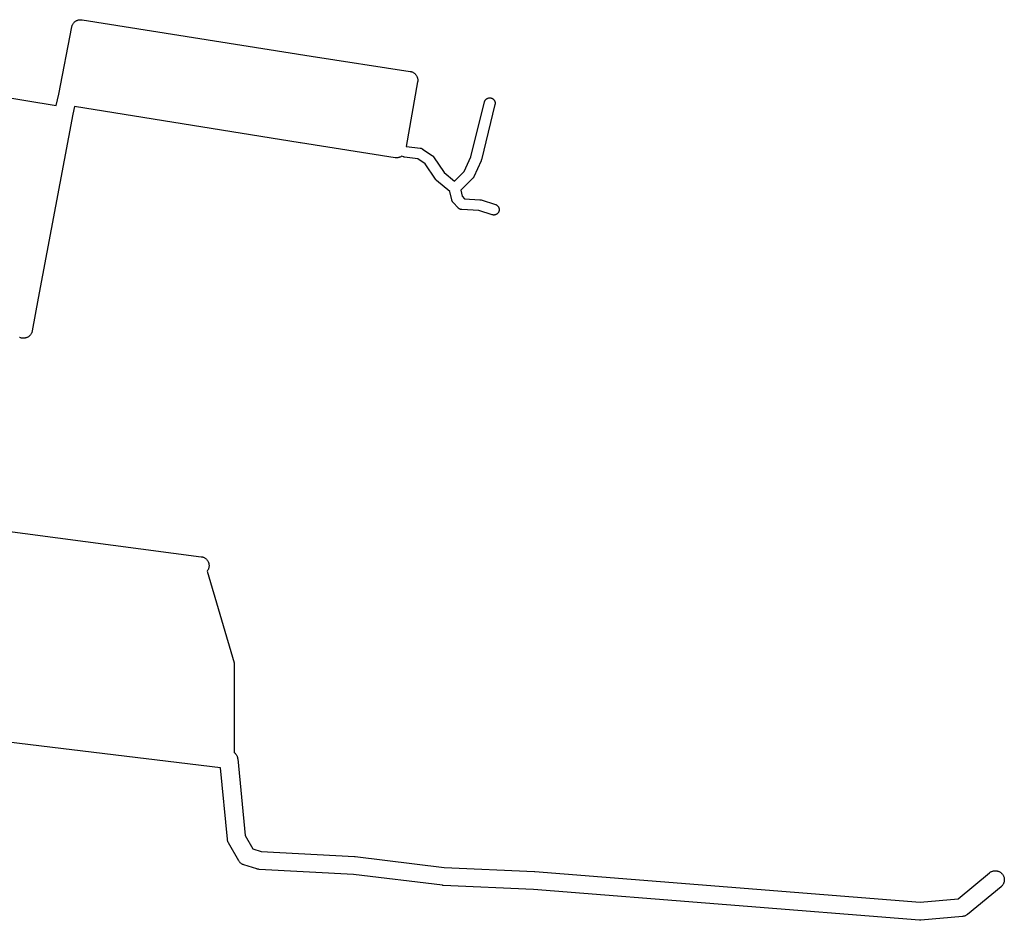
# Model space of a CAD drawing. Extents: x 178520 to 183209, y 1632367 to 1666001.
# Drawn here: x 179589 to 180135, y 1662581 to 1663080 of the extents above; entities that cross this region are included whole.
import ezdxf

# ---------------------------------------------------------------- set-up
doc = ezdxf.new("R2010")
doc.units = 0
doc.header["$MEASUREMENT"] = 0
doc.layers.get('0').update_dxf_attribs({"linetype": 'CONTINUOUS'})

msp = doc.modelspace()

# ---------------------------------------------------------------- linework, layer by layer
at = {"color": 7, "linetype": 'Continuous'}
for p, q in [((179621.33, 1663080.16), (179621.64, 1663080.26)), ((179621.64, 1663080.26), (179621.96, 1663080.33)), ((179621.96, 1663080.33), (179622.28, 1663080.38)), ((179622.28, 1663080.38), (179622.61, 1663080.42)), ((179622.61, 1663080.42), (179622.93, 1663080.43)), ((179622.93, 1663080.43), (179623.26, 1663080.42)), ((179623.26, 1663080.42), (179623.59, 1663080.38)), ((179623.59, 1663080.38), (179623.72, 1663080.36)), ((179623.72, 1663080.36), (179750.76, 1663060.24)), ((179610.79, 1663039.07), (179618.02, 1663076.38)), ((179618.02, 1663076.38), (179618.03, 1663076.4)), ((179618.03, 1663076.4), (179618.1, 1663076.72)), ((179618.1, 1663076.72), (179618.2, 1663077.03)), ((179618.2, 1663077.03), (179618.31, 1663077.34)), ((179618.31, 1663077.34), (179618.45, 1663077.64)), ((179618.45, 1663077.64), (179618.6, 1663077.93)), ((179618.6, 1663077.93), (179618.78, 1663078.2)), ((179618.78, 1663078.2), (179618.97, 1663078.47)), ((179618.97, 1663078.47), (179619.17, 1663078.72)), ((179619.17, 1663078.72), (179619.4, 1663078.96)), ((179619.4, 1663078.96), (179619.64, 1663079.19)), ((179619.64, 1663079.19), (179619.89, 1663079.39)), ((179619.89, 1663079.39), (179620.16, 1663079.58)), ((179620.16, 1663079.58), (179620.43, 1663079.76)), ((179620.43, 1663079.76), (179620.72, 1663079.91)), ((179620.72, 1663079.91), (179621.02, 1663080.05)), ((179621.02, 1663080.05), (179621.33, 1663080.16)), ((179750.76, 1663060.24), (179750.78, 1663060.24)), ((179750.78, 1663060.24), (179805.73, 1663051.74)), ((179805.73, 1663051.74), (179805.94, 1663051.7)), ((179805.94, 1663051.7), (179806.26, 1663051.63)), ((179806.26, 1663051.63), (179806.57, 1663051.54)), ((179806.57, 1663051.54), (179806.88, 1663051.42)), ((179806.88, 1663051.42), (179807.18, 1663051.29)), ((179807.18, 1663051.29), (179807.46, 1663051.13)), ((179807.46, 1663051.13), (179807.74, 1663050.96)), ((179807.74, 1663050.96), (179808.01, 1663050.77)), ((179808.01, 1663050.77), (179808.26, 1663050.56)), ((179808.26, 1663050.56), (179808.5, 1663050.34)), ((179808.5, 1663050.34), (179808.72, 1663050.1)), ((179808.72, 1663050.1), (179808.93, 1663049.84)), ((179808.93, 1663049.84), (179809.12, 1663049.58)), ((179809.12, 1663049.58), (179809.29, 1663049.3)), ((179809.29, 1663049.3), (179809.45, 1663049.01)), ((179809.45, 1663049.01), (179809.58, 1663048.71)), ((179809.58, 1663048.71), (179809.7, 1663048.41)), ((179809.7, 1663048.41), (179809.79, 1663048.09)), ((179809.79, 1663048.09), (179809.87, 1663047.78)), ((179809.87, 1663047.78), (179809.92, 1663047.45)), ((179809.89, 1663045.94), (179803.6, 1663010.14)), ((179809.92, 1663046.15), (179809.89, 1663045.94)), ((179809.92, 1663047.45), (179809.95, 1663047.13)), ((179809.95, 1663046.47), (179809.92, 1663046.15)), ((179809.95, 1663047.13), (179809.96, 1663046.8)), ((179809.96, 1663046.8), (179809.95, 1663046.47)), ((179562.33, 1663040.51), (179609.39, 1663032.79)), ((179609.39, 1663032.79), (179610.79, 1663039.07)), ((179848.06, 1663036.43), (179848.22, 1663036.55)), ((179848.22, 1663036.55), (179848.39, 1663036.65)), ((179848.39, 1663036.65), (179848.56, 1663036.74)), ((179848.56, 1663036.74), (179848.74, 1663036.82)), ((179848.74, 1663036.82), (179848.92, 1663036.89)), ((179848.92, 1663036.89), (179849.11, 1663036.95)), ((179849.11, 1663036.95), (179849.3, 1663036.99)), ((179849.3, 1663036.99), (179849.49, 1663037.03)), ((179849.49, 1663037.03), (179849.69, 1663037.04)), ((179849.69, 1663037.04), (179849.89, 1663037.05)), ((179849.89, 1663037.05), (179850.08, 1663037.04)), ((179850.08, 1663037.04), (179850.28, 1663037.03)), ((179850.28, 1663037.03), (179850.47, 1663036.99)), ((179850.47, 1663036.99), (179850.66, 1663036.95)), ((179850.66, 1663036.95), (179850.85, 1663036.89)), ((179850.85, 1663036.89), (179851.03, 1663036.82)), ((179851.03, 1663036.82), (179851.21, 1663036.74)), ((179851.21, 1663036.74), (179851.39, 1663036.65)), ((179851.39, 1663036.65), (179851.55, 1663036.55)), ((179851.55, 1663036.55), (179851.71, 1663036.43)), ((179619.54, 1663032.36), (179618.58, 1663028.05)), ((179744.82, 1663012.11), (179619.54, 1663032.36)), ((179839.48, 1663004.41), (179846.97, 1663034.77)), ((179852.8, 1663033.33), (179845.24, 1663002.71)), ((179846.97, 1663034.77), (179846.99, 1663034.83)), ((179846.99, 1663034.83), (179847.05, 1663035.02)), ((179847.05, 1663035.02), (179847.11, 1663035.2)), ((179847.11, 1663035.2), (179847.2, 1663035.38)), ((179847.2, 1663035.38), (179847.29, 1663035.55)), ((179847.29, 1663035.55), (179847.39, 1663035.72)), ((179847.39, 1663035.72), (179847.51, 1663035.88)), ((179847.51, 1663035.88), (179847.63, 1663036.03)), ((179847.63, 1663036.03), (179847.76, 1663036.17)), ((179847.76, 1663036.17), (179847.91, 1663036.31)), ((179847.91, 1663036.31), (179848.06, 1663036.43)), ((179851.71, 1663036.43), (179851.86, 1663036.31)), ((179851.86, 1663036.31), (179852.01, 1663036.17)), ((179852.01, 1663036.17), (179852.14, 1663036.03)), ((179852.14, 1663036.03), (179852.27, 1663035.88)), ((179852.27, 1663035.88), (179852.38, 1663035.72)), ((179852.38, 1663035.72), (179852.48, 1663035.55)), ((179852.48, 1663035.55), (179852.58, 1663035.38)), ((179852.58, 1663035.38), (179852.66, 1663035.2)), ((179852.66, 1663035.2), (179852.73, 1663035.02)), ((179852.73, 1663035.02), (179852.78, 1663034.83)), ((179852.78, 1663034.83), (179852.83, 1663034.64)), ((179852.83, 1663033.47), (179852.8, 1663033.33)), ((179852.83, 1663034.64), (179852.86, 1663034.44)), ((179852.86, 1663033.66), (179852.83, 1663033.47)), ((179852.86, 1663034.44), (179852.88, 1663034.25)), ((179852.88, 1663033.85), (179852.86, 1663033.66)), ((179852.88, 1663034.25), (179852.89, 1663034.05)), ((179852.89, 1663034.05), (179852.88, 1663033.85)), ((179618.58, 1663028.05), (179599.43, 1662926.02)), ((179744.84, 1663012.11), (179744.82, 1663012.11)), ((179744.85, 1663012.11), (179744.84, 1663012.11)), ((179797.52, 1663003.86), (179744.85, 1663012.11)), ((179803.6, 1663010.14), (179803.69, 1663010.11)), ((179803.69, 1663010.11), (179811.38, 1663009.15)), ((179797.64, 1663003.84), (179797.52, 1663003.86)), ((179797.97, 1663003.81), (179797.64, 1663003.84)), ((179798.29, 1663003.8), (179797.97, 1663003.81)), ((179798.62, 1663003.81), (179798.29, 1663003.8)), ((179798.94, 1663003.84), (179798.62, 1663003.81)), ((179799.27, 1663003.9), (179798.94, 1663003.84)), ((179799.59, 1663003.97), (179799.27, 1663003.9)), ((179799.9, 1663004.07), (179799.59, 1663003.97)), ((179800.21, 1663004.18), (179799.9, 1663004.07)), ((179800.5, 1663004.32), (179800.21, 1663004.18)), ((179800.79, 1663004.47), (179800.5, 1663004.32)), ((179801.07, 1663004.64), (179800.79, 1663004.47)), ((179801.1, 1663004.66), (179801.07, 1663004.64)), ((179802.03, 1663004.34), (179801.1, 1663004.66)), ((179802.05, 1663004.34), (179802.03, 1663004.34)), ((179802.23, 1663004.28), (179802.05, 1663004.34)), ((179802.43, 1663004.23), (179802.23, 1663004.28)), ((179802.62, 1663004.2), (179802.43, 1663004.23)), ((179802.64, 1663004.2), (179802.62, 1663004.2)), ((179809.93, 1663003.29), (179802.64, 1663004.2)), ((179811.38, 1663009.15), (179811.4, 1663009.15)), ((179811.4, 1663009.15), (179811.6, 1663009.12)), ((179811.6, 1663009.12), (179811.79, 1663009.07)), ((179811.79, 1663009.07), (179811.98, 1663009.02)), ((179811.98, 1663009.02), (179812.16, 1663008.95)), ((179812.16, 1663008.95), (179812.34, 1663008.87)), ((179812.34, 1663008.87), (179812.51, 1663008.77)), ((179812.51, 1663008.77), (179812.68, 1663008.67)), ((179812.68, 1663008.67), (179812.68, 1663008.67)), ((179812.68, 1663008.67), (179817.9, 1663005.17)), ((179817.9, 1663005.17), (179818.06, 1663005.06)), ((179818.06, 1663005.06), (179818.21, 1663004.93)), ((179818.21, 1663004.93), (179818.35, 1663004.8)), ((179818.35, 1663004.8), (179818.49, 1663004.65)), ((179818.49, 1663004.65), (179818.61, 1663004.5)), ((179818.61, 1663004.5), (179818.72, 1663004.34)), ((179818.72, 1663004.34), (179818.73, 1663004.34)), ((179818.73, 1663004.34), (179824.56, 1662995.58)), ((179835.79, 1662996.17), (179839.48, 1663004.41)), ((179814.06, 1663000.52), (179809.93, 1663003.29)), ((179819.81, 1662991.89), (179814.06, 1663000.52)), ((179845.06, 1663002.2), (179841.03, 1662993.2)), ((179845.1, 1663002.28), (179845.06, 1663002.2)), ((179845.16, 1663002.46), (179845.1, 1663002.28)), ((179845.22, 1663002.65), (179845.16, 1663002.46)), ((179845.24, 1663002.71), (179845.22, 1663002.65)), ((179824.56, 1662995.58), (179830.34, 1662990.83)), ((179830.34, 1662990.83), (179835.79, 1662996.17)), ((179840.89, 1662992.93), (179840.79, 1662992.76)), ((179840.98, 1662993.1), (179840.89, 1662992.93)), ((179841.03, 1662993.2), (179840.98, 1662993.1)), ((179819.81, 1662991.88), (179819.81, 1662991.89)), ((179819.93, 1662991.72), (179819.81, 1662991.88)), ((179820.05, 1662991.57), (179819.93, 1662991.72)), ((179820.19, 1662991.43), (179820.05, 1662991.57)), ((179820.33, 1662991.3), (179820.19, 1662991.43)), ((179820.4, 1662991.23), (179820.33, 1662991.3)), ((179827.8, 1662985.14), (179820.4, 1662991.23)), ((179840.39, 1662992.28), (179833.8, 1662985.82)), ((179840.41, 1662992.3), (179840.39, 1662992.28)), ((179840.55, 1662992.45), (179840.41, 1662992.3)), ((179840.67, 1662992.6), (179840.55, 1662992.45)), ((179840.79, 1662992.76), (179840.67, 1662992.6)), ((179828.85, 1662980.41), (179827.8, 1662985.14)), ((179833.8, 1662985.82), (179834.53, 1662982.5)), ((179834.53, 1662982.5), (179835.94, 1662980.98)), ((179828.88, 1662980.27), (179828.85, 1662980.41)), ((179828.94, 1662980.09), (179828.88, 1662980.27)), ((179829.01, 1662979.9), (179828.94, 1662980.09)), ((179829.09, 1662979.72), (179829.01, 1662979.9)), ((179829.18, 1662979.55), (179829.09, 1662979.72)), ((179829.28, 1662979.38), (179829.18, 1662979.55)), ((179829.4, 1662979.22), (179829.28, 1662979.38)), ((179829.52, 1662979.07), (179829.4, 1662979.22)), ((179829.58, 1662979.01), (179829.52, 1662979.07)), ((179832.38, 1662976.01), (179829.58, 1662979.01)), ((179835.94, 1662980.98), (179844.46, 1662980.55)), ((179844.46, 1662980.55), (179844.5, 1662980.54)), ((179844.5, 1662980.54), (179844.7, 1662980.53)), ((179844.7, 1662980.53), (179844.89, 1662980.49)), ((179844.89, 1662980.49), (179845.08, 1662980.45)), ((179845.08, 1662980.45), (179845.22, 1662980.41)), ((179845.22, 1662980.41), (179853.02, 1662977.91)), ((179853.02, 1662977.91), (179853.07, 1662977.89)), ((179853.07, 1662977.89), (179853.25, 1662977.82)), ((179853.25, 1662977.82), (179853.43, 1662977.74)), ((179853.43, 1662977.74), (179853.6, 1662977.65)), ((179853.6, 1662977.65), (179853.77, 1662977.55)), ((179853.77, 1662977.55), (179853.93, 1662977.43)), ((179853.93, 1662977.43), (179854.08, 1662977.31)), ((179854.08, 1662977.31), (179854.23, 1662977.17)), ((179854.23, 1662977.17), (179854.36, 1662977.03)), ((179854.36, 1662977.03), (179854.48, 1662976.88)), ((179854.48, 1662976.88), (179854.6, 1662976.72)), ((179854.6, 1662976.72), (179854.7, 1662976.55)), ((179854.7, 1662976.55), (179854.8, 1662976.38)), ((179832.45, 1662975.93), (179832.38, 1662976.01)), ((179832.6, 1662975.8), (179832.45, 1662975.93)), ((179832.75, 1662975.67), (179832.6, 1662975.8)), ((179832.91, 1662975.56), (179832.75, 1662975.67)), ((179833.07, 1662975.45), (179832.91, 1662975.56)), ((179833.25, 1662975.36), (179833.07, 1662975.45)), ((179833.43, 1662975.28), (179833.25, 1662975.36)), ((179833.61, 1662975.21), (179833.43, 1662975.28)), ((179833.8, 1662975.15), (179833.61, 1662975.21)), ((179833.99, 1662975.11), (179833.8, 1662975.15)), ((179834.18, 1662975.08), (179833.99, 1662975.11)), ((179834.38, 1662975.06), (179834.18, 1662975.08)), ((179834.42, 1662975.05), (179834.38, 1662975.06)), ((179843.76, 1662974.57), (179834.42, 1662975.05)), ((179851.19, 1662972.19), (179843.76, 1662974.57)), ((179851.33, 1662972.15), (179851.19, 1662972.19)), ((179851.52, 1662972.11), (179851.33, 1662972.15)), ((179851.71, 1662972.08), (179851.52, 1662972.11)), ((179851.91, 1662972.06), (179851.71, 1662972.08)), ((179852.1, 1662972.05), (179851.91, 1662972.06)), ((179852.3, 1662972.06), (179852.1, 1662972.05)), ((179852.5, 1662972.08), (179852.3, 1662972.06)), ((179852.69, 1662972.11), (179852.5, 1662972.08)), ((179852.88, 1662972.15), (179852.69, 1662972.11)), ((179853.07, 1662972.21), (179852.88, 1662972.15)), ((179853.25, 1662972.28), (179853.07, 1662972.21)), ((179853.43, 1662972.36), (179853.25, 1662972.28)), ((179853.6, 1662972.45), (179853.43, 1662972.36)), ((179853.77, 1662972.56), (179853.6, 1662972.45)), ((179853.93, 1662972.67), (179853.77, 1662972.56)), ((179854.08, 1662972.8), (179853.93, 1662972.67)), ((179854.23, 1662972.93), (179854.08, 1662972.8)), ((179854.36, 1662973.07), (179854.23, 1662972.93)), ((179854.48, 1662973.22), (179854.36, 1662973.07)), ((179854.6, 1662973.38), (179854.48, 1662973.22)), ((179854.7, 1662973.55), (179854.6, 1662973.38)), ((179854.8, 1662973.72), (179854.7, 1662973.55)), ((179854.8, 1662976.38), (179854.88, 1662976.2)), ((179854.88, 1662973.9), (179854.8, 1662973.72)), ((179854.88, 1662976.2), (179854.95, 1662976.02)), ((179854.95, 1662974.09), (179854.88, 1662973.9)), ((179854.95, 1662976.02), (179855, 1662975.83)), ((179855, 1662974.27), (179854.95, 1662974.09)), ((179855, 1662975.83), (179855.05, 1662975.64)), ((179855.05, 1662974.47), (179855, 1662974.27)), ((179855.05, 1662975.64), (179855.08, 1662975.44)), ((179855.08, 1662974.66), (179855.05, 1662974.47)), ((179855.08, 1662975.44), (179855.1, 1662975.25)), ((179855.1, 1662974.85), (179855.08, 1662974.66)), ((179855.1, 1662975.25), (179855.1, 1662975.05)), ((179855.1, 1662975.05), (179855.1, 1662974.85)), ((179599.43, 1662926), (179596.09, 1662907.77)), ((179599.43, 1662926.02), (179599.43, 1662926)), ((179595.13, 1662905.63), (179594.93, 1662905.38)), ((179595.32, 1662905.9), (179595.13, 1662905.63)), ((179595.5, 1662906.18), (179595.32, 1662905.9)), ((179595.65, 1662906.46), (179595.5, 1662906.18)), ((179595.79, 1662906.76), (179595.65, 1662906.46)), ((179595.9, 1662907.07), (179595.79, 1662906.76)), ((179596, 1662907.38), (179595.9, 1662907.07)), ((179596.07, 1662907.7), (179596, 1662907.38)), ((179596.09, 1662907.77), (179596.07, 1662907.7)), ((179589.25, 1662904.06), (179588.96, 1662904.19)), ((179589.56, 1662903.94), (179589.25, 1662904.06)), ((179589.87, 1662903.85), (179589.56, 1662903.94)), ((179590.19, 1662903.77), (179589.87, 1662903.85)), ((179590.51, 1662903.72), (179590.19, 1662903.77)), ((179590.84, 1662903.69), (179590.51, 1662903.72)), ((179591.17, 1662903.68), (179590.84, 1662903.69)), ((179591.49, 1662903.69), (179591.17, 1662903.68)), ((179591.82, 1662903.72), (179591.49, 1662903.69)), ((179592.14, 1662903.77), (179591.82, 1662903.72)), ((179592.46, 1662903.85), (179592.14, 1662903.77)), ((179592.77, 1662903.94), (179592.46, 1662903.85)), ((179593.08, 1662904.06), (179592.77, 1662903.94)), ((179593.38, 1662904.19), (179593.08, 1662904.06)), ((179593.67, 1662904.35), (179593.38, 1662904.19)), ((179593.95, 1662904.52), (179593.67, 1662904.35)), ((179594.21, 1662904.71), (179593.95, 1662904.52)), ((179594.46, 1662904.92), (179594.21, 1662904.71)), ((179594.7, 1662905.14), (179594.46, 1662904.92)), ((179594.93, 1662905.38), (179594.7, 1662905.14)), ((179376.89, 1662823.64), (179689.85, 1662782.51)), ((179689.85, 1662782.51), (179689.85, 1662782.51)), ((179689.85, 1662782.51), (179690.17, 1662782.45)), ((179690.17, 1662782.45), (179690.49, 1662782.38)), ((179690.49, 1662782.38), (179690.81, 1662782.29)), ((179690.81, 1662782.29), (179691.11, 1662782.17)), ((179691.11, 1662782.17), (179691.41, 1662782.04)), ((179691.41, 1662782.04), (179691.7, 1662781.88)), ((179691.7, 1662781.88), (179691.98, 1662781.71)), ((179691.98, 1662781.71), (179692.24, 1662781.52)), ((179692.24, 1662781.52), (179692.5, 1662781.31)), ((179692.5, 1662781.31), (179692.73, 1662781.09)), ((179692.73, 1662781.09), (179692.96, 1662780.85)), ((179692.96, 1662780.85), (179693.17, 1662780.59)), ((179693.17, 1662780.59), (179693.36, 1662780.33)), ((179693.36, 1662780.33), (179693.53, 1662780.05)), ((179693.53, 1662780.05), (179693.68, 1662779.76)), ((179693.36, 1662774.77), (179693.2, 1662774.55)), ((179693.2, 1662774.55), (179708.06, 1662723.64)), ((179693.53, 1662775.05), (179693.36, 1662774.77)), ((179693.68, 1662775.34), (179693.53, 1662775.05)), ((179693.68, 1662779.76), (179693.82, 1662779.46)), ((179693.82, 1662775.64), (179693.68, 1662775.34)), ((179693.82, 1662779.46), (179693.93, 1662779.16)), ((179693.93, 1662775.94), (179693.82, 1662775.64)), ((179693.93, 1662779.16), (179694.03, 1662778.84)), ((179694.03, 1662776.26), (179693.93, 1662775.94)), ((179694.03, 1662778.84), (179694.1, 1662778.53)), ((179694.1, 1662776.58), (179694.03, 1662776.26)), ((179694.1, 1662778.53), (179694.16, 1662778.2)), ((179694.16, 1662776.9), (179694.1, 1662776.58)), ((179694.16, 1662778.2), (179694.19, 1662777.88)), ((179694.19, 1662777.22), (179694.16, 1662776.9)), ((179694.19, 1662777.88), (179694.2, 1662777.55)), ((179694.2, 1662777.55), (179694.19, 1662777.22)), ((179708.06, 1662723.64), (179708.08, 1662723.58)), ((179708.08, 1662723.58), (179708.13, 1662723.39)), ((179708.18, 1662722.8), (179708.1, 1662673.92)), ((179708.13, 1662723.39), (179708.16, 1662723.19)), ((179708.16, 1662723.19), (179708.18, 1662723)), ((179708.18, 1662723), (179708.18, 1662722.8)), ((179708.18, 1662722.8), (179708.18, 1662722.8)), ((179700.5, 1662665.44), (179553.28, 1662683.2)), ((179708.1, 1662673.92), (179708.13, 1662673.89)), ((179708.13, 1662673.89), (179708.39, 1662673.69)), ((179708.39, 1662673.69), (179708.62, 1662673.46)), ((179708.62, 1662673.46), (179708.85, 1662673.22)), ((179708.85, 1662673.22), (179709.06, 1662672.97)), ((179709.06, 1662672.97), (179709.25, 1662672.7)), ((179709.25, 1662672.7), (179709.42, 1662672.43)), ((179709.42, 1662672.43), (179709.57, 1662672.14)), ((179709.57, 1662672.14), (179709.71, 1662671.84)), ((179709.71, 1662671.84), (179709.82, 1662671.53)), ((179709.82, 1662671.53), (179709.92, 1662671.22)), ((179709.92, 1662671.22), (179709.99, 1662670.9)), ((179709.99, 1662670.9), (179710.05, 1662670.58)), ((179704.35, 1662625.82), (179700.5, 1662665.44)), ((179710.05, 1662670.58), (179710.07, 1662670.41)), ((179710.07, 1662670.41), (179714.2, 1662627.85)), ((179714.2, 1662627.85), (179718.39, 1662620.49)), ((179704.37, 1662625.65), (179704.35, 1662625.82)), ((179704.42, 1662625.33), (179704.37, 1662625.65)), ((179704.49, 1662625.01), (179704.42, 1662625.33)), ((179704.59, 1662624.69), (179704.49, 1662625.01)), ((179704.7, 1662624.39), (179704.59, 1662624.69)), ((179704.84, 1662624.09), (179704.7, 1662624.39)), ((179704.98, 1662623.82), (179704.84, 1662624.09)), ((179710.68, 1662613.82), (179704.98, 1662623.82)), ((179718.39, 1662620.49), (179723.14, 1662619.01)), ((179723.14, 1662619.01), (179774.94, 1662616.17)), ((179774.94, 1662616.17), (179774.99, 1662616.17)), ((179774.99, 1662616.17), (179775.27, 1662616.14)), ((179775.27, 1662616.14), (179824.69, 1662610.16)), ((179710.7, 1662613.8), (179710.68, 1662613.82)), ((179710.87, 1662613.52), (179710.7, 1662613.8)), ((179711.06, 1662613.26), (179710.87, 1662613.52)), ((179711.27, 1662613), (179711.06, 1662613.26)), ((179711.49, 1662612.77), (179711.27, 1662613)), ((179711.73, 1662612.54), (179711.49, 1662612.77)), ((179711.98, 1662612.33), (179711.73, 1662612.54)), ((179712.25, 1662612.14), (179711.98, 1662612.33)), ((179712.53, 1662611.97), (179712.25, 1662612.14)), ((179712.82, 1662611.82), (179712.53, 1662611.97)), ((179713.11, 1662611.68), (179712.82, 1662611.82)), ((179713.42, 1662611.57), (179713.11, 1662611.68)), ((179713.54, 1662611.53), (179713.42, 1662611.57)), ((179720.76, 1662609.28), (179713.54, 1662611.53)), ((179720.95, 1662609.22), (179720.76, 1662609.28)), ((179721.27, 1662609.15), (179720.95, 1662609.22)), ((179721.59, 1662609.09), (179721.27, 1662609.15)), ((179721.92, 1662609.06), (179721.59, 1662609.09)), ((179721.97, 1662609.06), (179721.92, 1662609.06)), ((179774.23, 1662606.19), (179721.97, 1662609.06)), ((179823.68, 1662600.21), (179774.23, 1662606.19)), ((179824.69, 1662610.16), (179874.8, 1662607.92)), ((179874.8, 1662607.92), (179874.9, 1662607.92)), ((179874.9, 1662607.92), (179874.97, 1662607.91)), ((179874.97, 1662607.91), (180088.62, 1662590.82)), ((180109.76, 1662592.76), (180127.15, 1662607.15)), ((180127.15, 1662607.15), (180127.3, 1662607.27)), ((180127.3, 1662607.27), (180127.56, 1662607.46)), ((180127.56, 1662607.46), (180127.84, 1662607.63)), ((180127.84, 1662607.63), (180128.13, 1662607.79)), ((180128.13, 1662607.79), (180128.43, 1662607.92)), ((180128.43, 1662607.92), (180128.73, 1662608.04)), ((180128.73, 1662608.04), (180129.05, 1662608.13)), ((180129.05, 1662608.13), (180129.36, 1662608.2)), ((180129.36, 1662608.2), (180129.69, 1662608.26)), ((180129.69, 1662608.26), (180130.01, 1662608.29)), ((180130.01, 1662608.29), (180130.34, 1662608.3)), ((180130.34, 1662608.3), (180130.67, 1662608.29)), ((180130.67, 1662608.29), (180130.99, 1662608.26)), ((180130.99, 1662608.26), (180131.31, 1662608.2)), ((180131.31, 1662608.2), (180131.63, 1662608.13)), ((180131.63, 1662608.13), (180131.95, 1662608.04)), ((180131.95, 1662608.04), (180132.25, 1662607.92)), ((180132.25, 1662607.92), (180132.55, 1662607.79)), ((180132.55, 1662607.79), (180132.84, 1662607.63)), ((180132.84, 1662607.63), (180133.12, 1662607.46)), ((180133.12, 1662607.46), (180133.38, 1662607.27)), ((180133.38, 1662607.27), (180133.64, 1662607.06)), ((180133.64, 1662607.06), (180133.87, 1662606.84)), ((180133.87, 1662606.84), (180134.1, 1662606.6)), ((180134.1, 1662606.6), (180134.31, 1662606.34)), ((180134.31, 1662606.34), (180134.5, 1662606.08)), ((180134.5, 1662606.08), (180134.67, 1662605.8)), ((180134.67, 1662605.8), (180134.82, 1662605.51)), ((180134.82, 1662605.51), (180134.96, 1662605.21)), ((180134.96, 1662605.21), (180135.07, 1662604.91)), ((179823.95, 1662600.19), (179823.68, 1662600.21)), ((179824.05, 1662600.18), (179823.95, 1662600.19)), ((179874.26, 1662597.93), (179824.05, 1662600.18)), ((180133.87, 1662599.77), (180133.64, 1662599.54)), ((180134.1, 1662600), (180133.87, 1662599.77)), ((180134.31, 1662600.26), (180134.1, 1662600)), ((180134.5, 1662600.52), (180134.31, 1662600.26)), ((180134.67, 1662600.8), (180134.5, 1662600.52)), ((180134.82, 1662601.09), (180134.67, 1662600.8)), ((180134.96, 1662601.39), (180134.82, 1662601.09)), ((180135.07, 1662601.69), (180134.96, 1662601.39)), ((180135.07, 1662604.91), (180135.17, 1662604.59)), ((180135.17, 1662602.01), (180135.07, 1662601.69)), ((180135.17, 1662604.59), (180135.24, 1662604.28)), ((180135.24, 1662602.33), (180135.17, 1662602.01)), ((180135.24, 1662604.28), (180135.3, 1662603.95)), ((180135.3, 1662602.65), (180135.24, 1662602.33)), ((180135.3, 1662603.95), (180135.33, 1662603.63)), ((180135.33, 1662602.97), (180135.3, 1662602.65)), ((180135.33, 1662603.63), (180135.34, 1662603.3)), ((180135.34, 1662603.3), (180135.33, 1662602.97)), ((180088.25, 1662580.82), (179874.26, 1662597.93)), ((180133.53, 1662599.45), (180114.95, 1662584.07)), ((180133.64, 1662599.54), (180133.53, 1662599.45)), ((180088.62, 1662590.82), (180109.76, 1662592.76)), ((180113.67, 1662583.31), (180113.37, 1662583.19)), ((180113.97, 1662583.44), (180113.67, 1662583.31)), ((180114.26, 1662583.6), (180113.97, 1662583.44)), ((180114.54, 1662583.77), (180114.26, 1662583.6)), ((180114.8, 1662583.96), (180114.54, 1662583.77)), ((180114.95, 1662584.07), (180114.8, 1662583.96)), ((180088.32, 1662580.81), (180088.25, 1662580.82)), ((180088.65, 1662580.8), (180088.32, 1662580.81)), ((180088.98, 1662580.81), (180088.65, 1662580.8)), ((180089.11, 1662580.82), (180088.98, 1662580.81)), ((180112.22, 1662582.95), (180089.11, 1662580.82)), ((180112.41, 1662582.97), (180112.22, 1662582.95)), ((180112.74, 1662583.02), (180112.41, 1662582.97)), ((180113.06, 1662583.1), (180112.74, 1662583.02)), ((180113.37, 1662583.19), (180113.06, 1662583.1))]:
    msp.add_line(p, q, dxfattribs=at)

doc.saveas('drawing.dxf')
